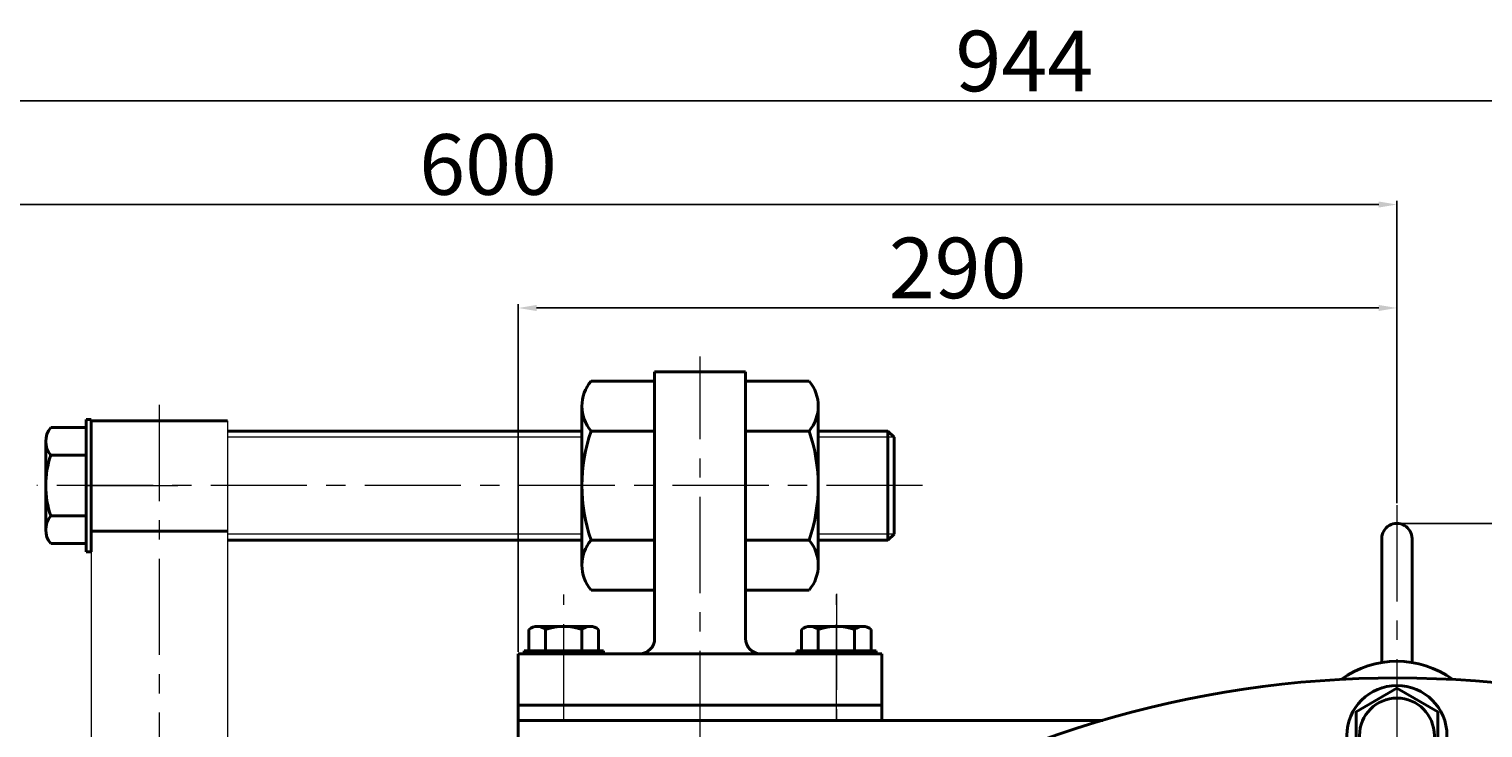
# Model space of a CAD drawing. Units: millimetres. Extents: x 2697 to 5958, y -5662 to -2902.
# Drawn here: x 4967 to 5447, y -3162 to -2931 of the extents above; entities that cross this region are included whole.
import ezdxf

# ---------------------------------------------------------------- set-up
doc = ezdxf.new("R2010")
doc.units = ezdxf.units.MM
doc.linetypes.add('CENTER', pattern=[50.8, 31.75, -6.35, 6.35, -6.35])
doc.layers.add('1', color=7, linetype='Continuous')
for name, color, linetype, lineweight in [('中心线', 5, 'CENTER', 13), ('图层1', 3, 'Continuous', 13), ('图层4', 7, 'Continuous', 40), ('粗实线', 7, 'Continuous', 40), ('细实线', 1, 'Continuous', 13)]:
    doc.layers.add(name, color=color, linetype=linetype, lineweight=lineweight)
doc.styles.get("Standard").update_dxf_attribs({"font": 'txt.shx', "height": 20, "bigfont": 'gbcbig.shx'})
doc.dimstyles.new('ISO-25', dxfattribs={"dimtxt": 2.5, "dimasz": 6, "dimexe": 1.25, "dimexo": 0.625, "dimtad": 1, "dimtxsty": 'Standard', "dimcen": 2.5, "dimadec": 0, "dimazin": 0, "dimtfac": 1, "dimtmove": 0, "dimatfit": 3, "dimfxl": 0, "dimarcsym": 0})

# ---------------------------------------------------------------- blocks, each defined once
blk = doc.blocks.new('*D1')
at = {"layer": 'Defpoints', "color": 0, "transparency": 16777216}
for p in [(17521.86, -370.65), (18121.86, -469.27), (17521.86, -552.82)]:
    blk.add_point(p, dxfattribs=at)
at = {"layer": '图层1', "color": 0, "lineweight": -2, "transparency": 16777216}
for p, q in [((17521.86, -552.2), (17521.86, -369.4)), ((18121.86, -468.65), (18121.86, -369.4)), ((18115.86, -370.65), (17527.86, -370.65))]:
    blk.add_line(p, q, dxfattribs=at)
at = {"layer": '图层1', "color": 0, "transparency": 16777216}
for points in [[(17527.86, -369.65), (17527.86, -371.65), (17521.86, -370.65)], [(18115.86, -369.65), (18115.86, -371.65), (18121.86, -370.65)]]:
    blk.add_solid(points, dxfattribs=at)
at = {"layer": '图层1', "color": 0, "transparency": 16777216, "insert": (17821.86, -360.02), "char_height": 20, "attachment_point": 5}
blk.add_mtext('600', dxfattribs=at)
blk = doc.blocks.new('*D5')
at = {"layer": 'Defpoints', "color": 0, "transparency": 16777216}
for p in [(17831.86, -404.8), (18121.86, -469.9), (17831.86, -518.93)]:
    blk.add_point(p, dxfattribs=at)
at = {"layer": '图层1', "color": 0, "lineweight": -2, "transparency": 16777216}
for p, q in [((17831.86, -518.31), (17831.86, -403.55)), ((18115.86, -404.8), (17837.86, -404.8)), ((18121.86, -469.27), (18121.86, -403.55))]:
    blk.add_line(p, q, dxfattribs=at)
at = {"layer": '图层1', "color": 0, "transparency": 16777216}
for points in [[(17837.86, -403.8), (17837.86, -405.8), (17831.86, -404.8)], [(18115.86, -403.8), (18115.86, -405.8), (18121.86, -404.8)]]:
    blk.add_solid(points, dxfattribs=at)
at = {"layer": '图层1', "color": 0, "transparency": 16777216, "insert": (17976.86, -394.17), "char_height": 20, "attachment_point": 5}
blk.add_mtext('290', dxfattribs=at)
blk = doc.blocks.new('*D6')
at = {"layer": 'Defpoints', "color": 0, "transparency": 16777216}
for p in [(18465.86, -336.47), (17521.86, -560.93), (18465.86, -870.94)]:
    blk.add_point(p, dxfattribs=at)
at = {"layer": '图层1', "color": 0, "lineweight": -2, "transparency": 16777216}
for p, q in [((17521.86, -560.31), (17521.86, -335.22)), ((18465.86, -870.31), (18465.86, -335.22)), ((17527.86, -336.47), (18459.86, -336.47))]:
    blk.add_line(p, q, dxfattribs=at)
at = {"layer": '图层1', "color": 0, "transparency": 16777216}
for points in [[(17527.86, -335.47), (17527.86, -337.47), (17521.86, -336.47)], [(18459.86, -335.47), (18459.86, -337.47), (18465.86, -336.47)]]:
    blk.add_solid(points, dxfattribs=at)
at = {"layer": '图层1', "color": 0, "transparency": 16777216, "insert": (17998.86, -325.85), "char_height": 20, "attachment_point": 5}
blk.add_mtext('944', dxfattribs=at)
blk = doc.blocks.new('*D14')
at = {"layer": 'Defpoints', "color": 0, "transparency": 16777216}
for p in [(18121.86, -475.93), (18658.11, -475.93), (18482.38, -1455.93)]:
    blk.add_point(p, dxfattribs=at)
at = {"layer": '细实线', "color": 0, "lineweight": -2, "transparency": 16777216}
for p, q in [((18122.48, -475.93), (18659.36, -475.93)), ((18658.11, -1449.93), (18658.11, -481.93)), ((18483.01, -1455.93), (18659.36, -1455.93))]:
    blk.add_line(p, q, dxfattribs=at)
at = {"layer": '细实线', "color": 0, "transparency": 16777216}
for points in [[(18657.11, -481.93), (18659.11, -481.93), (18658.11, -475.93)], [(18657.11, -1449.93), (18659.11, -1449.93), (18658.11, -1455.93)]]:
    blk.add_solid(points, dxfattribs=at)
at = {"layer": '细实线', "color": 0, "transparency": 16777216, "insert": (18647.49, -965.93), "char_height": 20, "attachment_point": 5, "rotation": 90}
blk.add_mtext('980', dxfattribs=at)

msp = doc.modelspace()

# ---------------------------------------------------------------- linework, layer by layer
at = {"layer": '1', "lineweight": 40}
for p, q in [((5173.903, -3063.914), (5173.903, -3044.414)), ((5203.903, -3044.414), (5173.903, -3044.414)), ((5203.903, -3063.914), (5203.903, -3044.414)), ((5250.912, -3063.914), (5250.912, -3099.914)), ((5173.903, -3132.414), (5173.903, -3099.914)), ((5203.903, -3132.414), (5203.903, -3099.914)), ((5128.903, -3304.387), (5128.903, -3137.414)), ((5168.903, -3137.414), (5128.903, -3137.414)), ((5128.903, -3137.414), (5248.903, -3137.414)), ((5248.903, -3159.414), (5248.903, -3137.414)), ((5188.903, -3154.414), (5128.903, -3154.414)), ((5188.903, -3154.414), (5248.903, -3154.414)), ((5239.903, -3154.414), (5248.903, -3154.414)), ((5321.781, -3159.414), (5128.903, -3159.414))]:
    msp.add_line(p, q, dxfattribs=at)
for centre, start, end in [((5168.903, -3132.414), 270, 0), ((5208.903, -3132.414), 180, 270)]:
    msp.add_arc(centre, 5, start, end, dxfattribs=at)
at = {"layer": '中心线'}
for p, q in [((5188.903, -3168.194), (5188.903, -3039.316)), ((5010.407, -3055.259), (5010.407, -3307.877)), ((5262.334, -3081.914), (4969.926, -3081.914)), ((4986.345, -3081.914), (5016.566, -3081.914)), ((5418.901, -3088.377), (5418.901, -4084.47)), ((5143.903, -3159.414), (5143.903, -3117.907)), ((5233.903, -3117.645), (5233.903, -3159.414)), ((5233.903, -3159.414), (5233.903, -3117.907)), ((5418.901, -3152.065), (5418.901, -3176.29))]:
    msp.add_line(p, q, dxfattribs=at)
at = {"layer": '图层4', "linetype": 'Continuous', "lineweight": 13}
for p, q in [((4987.907, -3060.541), (4987.907, -3239.414)), ((5032.907, -3060.541), (5032.907, -3096.914)), ((5032.907, -3096.914), (5032.907, -3239.414))]:
    msp.add_line(p, q, dxfattribs=at)
at = {"layer": '图层4', "lineweight": 40}
for p, q in [((5413.901, -3099.413), (5413.901, -3140.324)), ((5423.901, -3099.413), (5423.901, -3140.324))]:
    msp.add_line(p, q, dxfattribs=at)
msp.add_lwpolyline([(5418.901, -3148.83), (5432.402, -3156.625), (5432.402, -3172.215), (5418.901, -3180.01), (5405.399, -3172.215), (5405.399, -3156.625)], close=True, dxfattribs=at)
for radius in [16.518, 12.355]:
    msp.add_circle((5418.901, -3164.42), radius, dxfattribs=at)
for centre, radius, start, end in [((5418.901, -3099.413), 5, 0, 180.20166), ((5418.901, -3489.42), 344, 238.25561, 149.04435)]:
    msp.add_arc(centre, radius, start, end, dxfattribs=at)
at = {"layer": '粗实线'}
for p, q in [((5173.903, -3047.414), (5152.903, -3047.414)), ((5173.903, -3116.414), (5173.903, -3047.414)), ((5203.903, -3047.414), (5224.903, -3047.414)), ((5203.903, -3116.414), (5203.903, -3047.414)), ((5149.903, -3055.463), (5149.903, -3108.366)), ((5227.903, -3055.463), (5227.903, -3108.366)), ((4986.241, -3103.755), (4986.241, -3060.074)), ((4986.241, -3060.074), (4987.907, -3060.074)), ((4987.907, -3103.755), (4987.907, -3060.074)), ((5032.907, -3060.541), (4987.907, -3060.541)), ((4986.241, -3062.748), (4974.574, -3062.748)), ((5149.903, -3063.914), (5032.907, -3063.914)), ((5173.903, -3063.914), (5152.903, -3063.914)), ((5173.903, -3063.914), (5152.903, -3063.914)), ((5224.903, -3063.914), (5203.903, -3063.914)), ((5203.903, -3063.914), (5224.903, -3063.914)), ((5250.912, -3063.914), (5227.903, -3063.914)), ((5250.912, -3063.914), (5252.912, -3065.914)), ((5252.912, -3065.914), (5252.912, -3097.914)), ((4972.907, -3067.219), (4972.907, -3096.61)), ((4986.241, -3071.914), (4974.574, -3071.914)), ((4986.241, -3091.914), (4974.574, -3091.914)), ((5032.907, -3096.914), (4987.907, -3096.914)), ((5149.903, -3099.914), (5032.907, -3099.914)), ((5173.903, -3099.914), (5152.903, -3099.914)), ((5173.903, -3099.914), (5152.903, -3099.914)), ((5224.903, -3099.914), (5203.903, -3099.914)), ((5203.903, -3099.914), (5224.903, -3099.914)), ((5250.912, -3099.914), (5227.903, -3099.914)), ((5252.912, -3097.914), (5250.912, -3099.914)), ((4974.574, -3101.081), (4986.241, -3101.081)), ((4987.907, -3103.755), (4986.241, -3103.755)), ((5152.903, -3116.414), (5173.903, -3116.414)), ((5224.903, -3116.414), (5203.903, -3116.414)), ((5152.72, -3128.414), (5135.086, -3128.414)), ((5242.72, -3128.414), (5225.086, -3128.414)), ((5132.403, -3129.414), (5132.403, -3136.414)), ((5137.903, -3136.414), (5137.903, -3129.414)), ((5149.903, -3136.414), (5149.903, -3129.414)), ((5155.403, -3136.414), (5155.403, -3129.414)), ((5222.403, -3129.414), (5222.403, -3136.414)), ((5227.903, -3136.414), (5227.903, -3129.414)), ((5239.903, -3136.414), (5239.903, -3129.414)), ((5245.403, -3136.414), (5245.403, -3129.414)), ((5130.798, -3136.414), (5157.007, -3136.414)), ((5130.798, -3137.414), (5130.798, -3136.414)), ((5157.007, -3137.414), (5157.007, -3136.414)), ((5217.363, -3137.414), (5248.863, -3137.414)), ((5220.798, -3136.414), (5247.007, -3136.414)), ((5220.798, -3137.414), (5220.798, -3136.414)), ((5247.007, -3137.414), (5247.007, -3136.414))]:
    msp.add_line(p, q, dxfattribs=at)
for centre, radius, start, end in [((5162.74, -3055.664), 12.839, 140.01437, 219.98563), ((5215.066, -3055.664), 12.839, 320.01437, 39.98563), ((4980.039, -3067.331), 7.133, 140.01437, 219.98563), ((5205.403, -3081.914), 55.5, 161.07536, 198.92464), ((5172.403, -3081.914), 55.5, 341.07536, 18.92464), ((5003.741, -3081.914), 30.833, 161.07536, 198.92464), ((4980.039, -3096.498), 7.133, 140.01437, 219.98563), ((5162.74, -3108.164), 12.839, 140.01437, 219.98563), ((5215.066, -3108.164), 12.839, 320.01437, 39.98563), ((5135.153, -3132.693), 4.28, 50.01437, 129.98563), ((5143.903, -3146.914), 18.5, 71.07536, 108.92464), ((5152.653, -3132.693), 4.28, 50.01437, 129.98563), ((5225.153, -3132.693), 4.28, 50.01437, 129.98563), ((5233.903, -3146.914), 18.5, 71.07536, 108.92464), ((5242.653, -3132.693), 4.28, 50.01437, 129.98563), ((5418.901, -3171.321), 31.397, 54.01489, 125.98511)]:
    msp.add_arc(centre, radius, start, end, dxfattribs=at)
at = {"layer": '细实线'}
for p, q in [((5149.903, -3065.914), (5032.907, -3065.914)), ((5173.903, -3063.914), (5173.903, -3081.914)), ((5203.903, -3063.914), (5203.903, -3081.914)), ((5252.912, -3065.914), (5227.903, -3065.914)), ((5149.903, -3097.914), (5032.907, -3097.914)), ((5252.912, -3097.914), (5227.903, -3097.914))]:
    msp.add_line(p, q, dxfattribs=at)

# ---------------------------------------------------------------- dimensions: what is measured, and where the dimension line sits
at = {"layer": '图层1'}
dim = msp.add_linear_dim(base=(5762.901, -2954.956), p1=(4818.903, -3179.414), p2=(5762.901, -3489.42), angle=180, dimstyle='ISO-25', dxfattribs=at)
dim.commit()
dim.dimension.update_dxf_attribs({"geometry": '*D6', "text_midpoint": (5295.902, -2954.956), "dimtype": 160, "insert": (-12702.958, -2618.482)})
for base, p1, p2, picture, middle in [((4818.903, -2989.127), (5418.901, -3087.752), (4818.903, -3171.307), '*D1', (5118.902, -2978.502)), ((5128.903, -3023.278), (5418.901, -3088.377), (5128.903, -3137.414), '*D5', (5273.902, -3012.653))]:
    dim = msp.add_linear_dim(base=base, p1=p1, p2=p2, dimstyle='ISO-25', dxfattribs=at)
    dim.commit()
    dim.dimension.update_dxf_attribs({"geometry": picture, "text_midpoint": middle, "insert": (-12702.958, -2618.482)})
at = {"layer": '细实线'}
dim = msp.add_linear_dim(base=(5955.155, -3094.413), p1=(5779.426, -4074.416), p2=(5418.901, -3094.413), angle=90, dimstyle='ISO-25', dxfattribs=at)
dim.commit()
dim.dimension.update_dxf_attribs({"geometry": '*D14', "text_midpoint": (5944.53, -3584.415), "insert": (-12702.958, -2618.482)})

doc.saveas('drawing.dxf')
